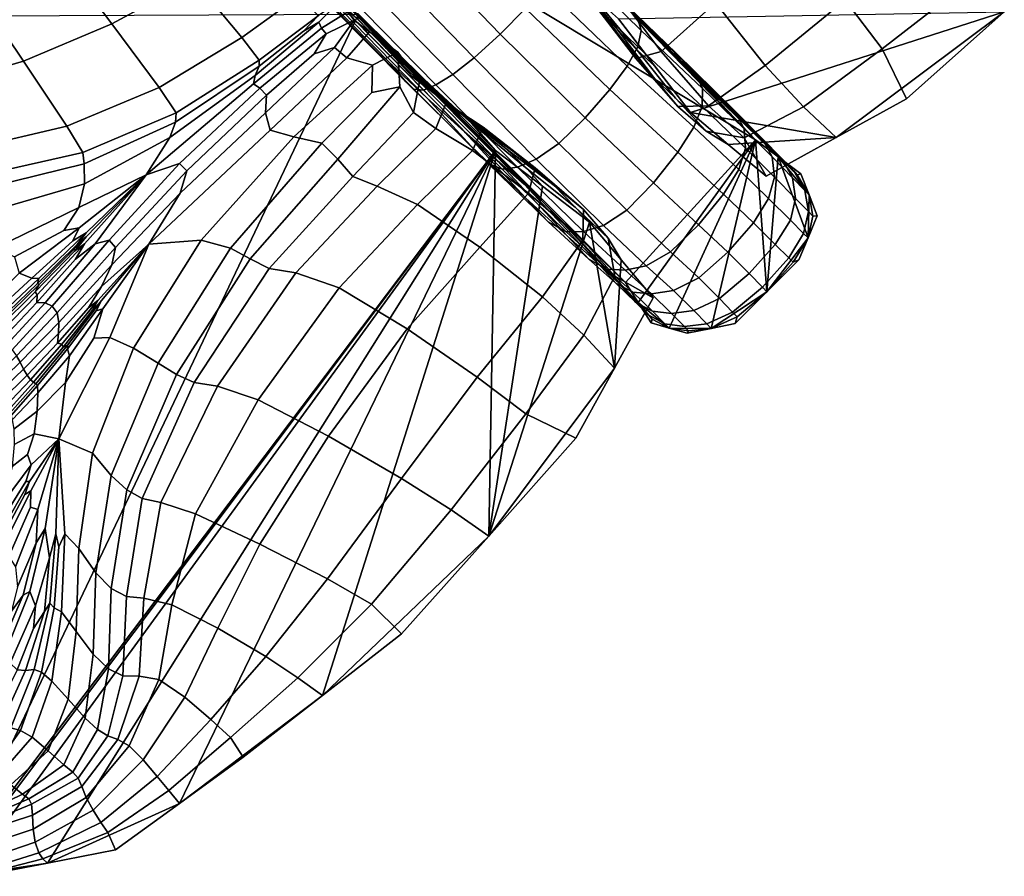
# Model space of a CAD drawing. Units: inches. Extents: x -108 to 192, y 15 to 316.
# Drawn here: x 2 to 38, y 157 to 188 of the extents above; entities that cross this region are included whole.
import ezdxf

# ---------------------------------------------------------------- set-up
doc = ezdxf.new("R2010")
doc.units = ezdxf.units.IN
doc.header["$MEASUREMENT"] = 0

msp = doc.modelspace()

# ---------------------------------------------------------------- linework, layer by layer
for points in [[(9.435, 203.65, -10.974), (29.086, 183.521, -10.974), (4.196, 198.505, -10.974)], [(19.261, 193.586, -10.974), (29.086, 183.521, -10.974), (9.435, 203.65, -10.974)], [(14.279, 188.425, -10.974), (4.196, 198.505, -10.974), (24.362, 178.344, -10.974)], [(29.086, 183.521, -10.974), (24.362, 178.344, -10.974), (4.196, 198.505, -10.974)], [(19.188, 193.752, 3.161), (24.045, 188.758, 3.273), (25.124, 187.669, 0.263), (19.161, 193.745, 0.258)], [(25.124, 187.669, 0.263), (25.949, 186.813, -2.745), (19.173, 193.689, -2.708), (19.161, 193.745, 0.258)], [(19.173, 193.689, -2.708), (25.949, 186.813, -2.745), (26.469, 186.27, -5.534), (19.21, 193.636, -5.504)], [(26.469, 186.27, -5.534), (26.744, 185.98, -7.89), (19.248, 193.598, -7.882), (19.21, 193.636, -5.504)], [(19.248, 193.598, -7.882), (26.744, 185.98, -7.89), (26.836, 185.883, -9.595), (19.261, 193.586, -9.595)], [(26.836, 185.883, -9.595), (29.086, 183.521, -10.974), (19.261, 193.586, -10.974), (19.261, 193.586, -9.595)], [(6.528, 191.903, 5.59), (3.63, 190.487, 5.641), (5.712, 187.729, 7.27), (8.678, 189.346, 7.295)], [(19.81, 187.362, 9.831), (20.732, 188.287, 9.888), (17.346, 191.835, 10.132), (16.39, 190.92, 10.114)], [(36.028, 191.331, -0.104), (32.345, 188.591, 0.016), (33.685, 186.826, -5.026), (37.172, 189.535, -5.091)], [(29.435, 186.218, 0.063), (32.345, 188.591, 0.016), (30.593, 191.13, 3.245), (27.633, 188.493, 3.298)], [(10.438, 187.233, 8.183), (12.552, 188.775, 7.985), (10.839, 190.646, 7.104), (8.678, 189.346, 7.295)], [(15.457, 190.018, 9.949), (18.865, 186.495, 9.622), (19.81, 187.362, 9.831), (16.39, 190.92, 10.114)], [(26.076, 190.756, 5.398), (24.117, 188.757, 5.282), (25.664, 186.726, 3.164), (27.633, 188.493, 3.298)], [(5.712, 187.729, 7.27), (3.63, 190.487, 5.641), (0.616, 189.189, 5.471), (2.505, 186.38, 7.084)], [(21.811, 190.405, 2.244), (22.456, 189.542, -1.141), (24.047, 187.55, -1.151), (23.086, 188.769, 2.217)], [(24.783, 187.996, 6.652), (22.214, 190.54, 8.718), (22.183, 190.188, 9.122), (24.937, 187.486, 6.964)], [(18.09, 185.89, 9.294), (18.865, 186.495, 9.622), (15.457, 190.018, 9.949), (14.749, 189.323, 9.66)], [(22.183, 190.188, 9.122), (21.932, 189.702, 9.49), (24.813, 186.9, 7.254), (24.937, 187.486, 6.964)], [(26.218, 186.656, 3.422), (24.045, 188.758, 3.273), (22.766, 190.004, 6.07), (24.332, 188.476, 6.36)], [(24.813, 186.9, 7.254), (21.932, 189.702, 9.49), (21.444, 189.068, 9.759), (24.43, 186.196, 7.478)], [(24.133, 187.307, 2.355), (23.212, 188.516, 4.004), (22.374, 189.724, 4.563), (23.086, 188.769, 2.217)], [(24.047, 187.55, -1.151), (22.456, 189.542, -1.141), (23.132, 188.798, -5.752), (24.787, 186.771, -5.754)], [(33.685, 186.826, -5.026), (34.569, 185.008, -10.974), (38.119, 188.169, -10.974), (37.172, 189.535, -5.091)], [(0.616, 189.189, 5.471), (-2.338, 188.076, 4.92), (-0.7, 185.446, 6.51), (2.505, 186.38, 7.084)], [(5.712, 187.729, 7.27), (7.431, 185.425, 8.107), (10.438, 187.233, 8.183), (8.678, 189.346, 7.295)], [(14.24, 188.822, 9.308), (17.478, 185.512, 8.913), (18.09, 185.89, 9.294), (14.749, 189.323, 9.66)], [(19.71, 182.764, 0.655), (18.518, 183.811, 3.748), (13.68, 188.772, 3.726), (13.706, 188.863, 0.704)], [(13.795, 188.854, -2.534), (20.686, 181.904, -2.608), (19.71, 182.764, 0.655), (13.706, 188.863, 0.704)], [(21.389, 181.243, -5.504), (20.686, 181.904, -2.608), (13.795, 188.854, -2.534), (14.006, 188.681, -5.454)], [(17.025, 185.326, 8.546), (17.478, 185.512, 8.913), (14.24, 188.822, 9.308), (13.908, 188.503, 8.956)], [(21.444, 189.068, 9.759), (20.732, 188.287, 9.888), (23.79, 185.346, 7.609), (24.43, 186.196, 7.478)], [(23.132, 188.798, -5.752), (24.114, 187.918, -10.974), (25.417, 186.212, -10.974), (24.787, 186.771, -5.754)], [(13.206, 188.02, 8.094), (12.552, 188.775, 7.985), (10.438, 187.233, 8.183), (11.065, 186.416, 8.308)], [(13.206, 188.02, 8.094), (12.666, 187.469, 7.992), (13.224, 187.798, 7.696), (13.976, 188.541, 7.333)], [(13.224, 187.798, 7.696), (13.323, 187.575, 7.489), (14.284, 188.172, 6.919), (13.976, 188.541, 7.333)], [(17.164, 185.035, 6.134), (15.858, 186.261, 7.283), (13.652, 188.505, 7.506), (13.662, 188.643, 5.996)], [(13.652, 188.505, 7.506), (15.858, 186.261, 7.283), (16.385, 185.628, 7.88), (13.655, 188.385, 8.247)], [(13.68, 188.772, 3.726), (18.518, 183.811, 3.748), (17.164, 185.035, 6.134), (13.662, 188.643, 5.996)], [(13.723, 188.359, 8.602), (16.679, 185.357, 8.199), (17.025, 185.326, 8.546), (13.908, 188.503, 8.956)], [(14.211, 188.489, -7.87), (21.815, 180.821, -7.882), (21.389, 181.243, -5.504), (14.006, 188.681, -5.454)], [(21.957, 180.68, -9.595), (21.815, 180.821, -7.882), (14.211, 188.489, -7.87), (14.279, 188.425, -9.595)], [(14.279, 188.425, -10.974), (24.362, 178.344, -10.974), (21.957, 180.68, -9.595), (14.279, 188.425, -9.595)], [(24.047, 187.55, -1.151), (25.385, 185.791, -1), (24.133, 187.307, 2.355), (23.086, 188.769, 2.217)], [(23.275, 188.369, 4.862), (23.212, 188.516, 4.004), (24.133, 187.307, 2.355), (24.745, 186.478, 2.76)], [(25.664, 186.726, 3.164), (24.117, 188.757, 5.282), (23.275, 188.369, 4.862), (24.745, 186.478, 2.76)], [(25.124, 187.669, 0.263), (24.045, 188.758, 3.273), (26.218, 186.656, 3.422), (27.662, 185.223, 0.319)], [(24.783, 187.996, 6.652), (26.87, 186.011, 3.59), (26.218, 186.656, 3.422), (24.332, 188.476, 6.36)], [(25.664, 186.726, 3.164), (27.381, 184.752, -0.083), (29.435, 186.218, 0.063), (27.633, 188.493, 3.298)], [(33.685, 186.826, -5.026), (32.345, 188.591, 0.016), (29.435, 186.218, 0.063), (30.829, 184.718, -4.999)], [(-12.492, 187.958, -10.974), (14.67, 188.081, -10.974), (-0.154, 156.928, -10.974)], [(14.67, 188.081, -10.974), (19.648, 183.137, -10.974), (-0.154, 156.928, -10.974)], [(14.284, 188.172, 6.919), (13.323, 187.575, 7.489), (13.491, 187.37, 7.699), (14.507, 187.86, 7.25)], [(16.385, 185.628, 7.88), (16.679, 185.357, 8.199), (13.723, 188.359, 8.602), (13.655, 188.385, 8.247)], [(15.065, 187.445, 6.883), (14.64, 187.904, 5.401), (14.284, 188.172, 6.919), (14.507, 187.86, 7.25)], [(16.267, 186.432, -1.121), (14.613, 188.106, -1.078), (14.615, 188.021, 2.509), (15.813, 186.736, 2.332)], [(14.653, 188.099, -5.754), (14.613, 188.106, -1.078), (16.267, 186.432, -1.121), (16.715, 186.042, -5.753)], [(17.159, 185.609, -10.974), (14.67, 188.081, -10.974), (14.653, 188.099, -5.754), (16.715, 186.042, -5.753)], [(17.159, 185.609, -10.974), (19.648, 183.137, -10.974), (14.67, 188.081, -10.974)], [(23.79, 185.346, 7.609), (20.732, 188.287, 9.888), (19.81, 187.362, 9.831), (22.896, 184.322, 7.618)], [(26.72, 184.506, -10.974), (24.114, 187.918, -10.974), (38.119, 188.169, -10.974)], [(32.019, 183.605, -10.974), (26.72, 184.506, -10.974), (38.119, 188.169, -10.974)], [(34.569, 185.008, -10.974), (32.019, 183.605, -10.974), (38.119, 188.169, -10.974)], [(4.077, 184.017, 7.919), (7.431, 185.425, 8.107), (5.712, 187.729, 7.27), (2.505, 186.38, 7.084)], [(10.852, 185.553, 7.484), (13.323, 187.575, 7.489), (13.224, 187.798, 7.696), (10.915, 185.861, 7.659)], [(13.224, 187.798, 7.696), (12.666, 187.469, 7.992), (11.058, 186.192, 8.017), (10.915, 185.861, 7.659)], [(11.058, 186.192, 8.017), (12.666, 187.469, 7.992), (13.206, 188.02, 8.094), (11.065, 186.416, 8.308)], [(13.491, 187.37, 7.699), (13.062, 186.642, 7.882), (13.792, 186.877, 7.736), (14.507, 187.86, 7.25)], [(13.792, 186.877, 7.736), (14.251, 186.501, 7.556), (15.065, 187.445, 6.883), (14.507, 187.86, 7.25)], [(14.615, 188.021, 2.509), (14.64, 187.904, 5.401), (15.654, 186.858, 4.951), (15.813, 186.736, 2.332)], [(15.654, 186.858, 4.951), (14.64, 187.904, 5.401), (15.065, 187.445, 6.883), (16.094, 186.703, 7.083)], [(25.417, 186.212, -10.974), (24.114, 187.918, -10.974), (26.72, 184.506, -10.974)], [(27.166, 185.389, 3.764), (26.87, 186.011, 3.59), (24.783, 187.996, 6.652), (24.937, 187.486, 6.964)], [(13.491, 187.37, 7.699), (13.323, 187.575, 7.489), (10.852, 185.553, 7.484), (11.086, 185.399, 7.744)], [(11.327, 185.136, 7.993), (13.062, 186.642, 7.882), (13.491, 187.37, 7.699), (11.086, 185.399, 7.744)], [(15.065, 187.445, 6.883), (14.251, 186.501, 7.556), (15.178, 186.235, 7.751), (16.094, 186.703, 7.083)], [(19.81, 187.362, 9.831), (18.865, 186.495, 9.622), (21.943, 183.39, 7.509), (22.896, 184.322, 7.618)], [(26.176, 185.029, -5.661), (25.385, 185.791, -1), (24.047, 187.55, -1.151), (24.787, 186.771, -5.754)], [(24.813, 186.9, 7.254), (27.146, 184.732, 3.932), (27.166, 185.389, 3.764), (24.937, 187.486, 6.964)], [(28.707, 184.158, -2.738), (25.949, 186.813, -2.745), (25.124, 187.669, 0.263), (27.662, 185.223, 0.319)], [(10.438, 187.233, 8.183), (7.431, 185.425, 8.107), (8.05, 184.504, 8.212), (11.065, 186.416, 8.308)], [(24.133, 187.307, 2.355), (25.385, 185.791, -1), (26.263, 184.734, -0.541), (24.745, 186.478, 2.76)], [(11.456, 183.868, 7.556), (14.251, 186.501, 7.556), (13.792, 186.877, 7.736), (11.286, 184.498, 7.784)], [(13.792, 186.877, 7.736), (13.062, 186.642, 7.882), (11.327, 185.136, 7.993), (11.286, 184.498, 7.784)], [(15.178, 186.235, 7.751), (15.156, 185.243, 8.1), (16.175, 185.447, 8.167), (16.094, 186.703, 7.083)], [(16.884, 185.628, 6.747), (16.631, 185.803, 4.756), (15.654, 186.858, 4.951), (16.094, 186.703, 7.083)], [(15.654, 186.858, 4.951), (16.631, 185.803, 4.756), (17.161, 185.44, 2.244), (15.813, 186.736, 2.332)], [(17.161, 185.44, 2.244), (18.024, 184.795, -1.141), (16.267, 186.432, -1.121), (15.813, 186.736, 2.332)], [(16.175, 185.447, 8.167), (16.664, 184.511, 7.906), (16.884, 185.628, 6.747), (16.094, 186.703, 7.083)], [(26.851, 183.981, 4.084), (27.146, 184.732, 3.932), (24.813, 186.9, 7.254), (24.43, 186.196, 7.478)], [(26.263, 184.734, -0.541), (27.381, 184.752, -0.083), (25.664, 186.726, 3.164), (24.745, 186.478, 2.76)], [(25.417, 186.212, -10.974), (26.72, 184.506, -10.974), (26.176, 185.029, -5.661), (24.787, 186.771, -5.754)], [(26.469, 186.27, -5.534), (25.949, 186.813, -2.745), (28.707, 184.158, -2.738), (29.398, 183.444, -5.54)], [(26.218, 186.656, 3.422), (26.87, 186.011, 3.59), (28.328, 184.581, 0.387), (27.662, 185.223, 0.319)], [(32.019, 183.605, -10.974), (34.569, 185.008, -10.974), (33.685, 186.826, -5.026), (30.829, 184.718, -4.999)], [(-0.7, 185.446, 6.51), (0.661, 183.215, 7.349), (4.077, 184.017, 7.919), (2.505, 186.38, 7.084)], [(8.05, 184.504, 8.212), (8.027, 184.165, 7.854), (11.058, 186.192, 8.017), (11.065, 186.416, 8.308)], [(15.178, 186.235, 7.751), (14.251, 186.501, 7.556), (11.456, 183.868, 7.556), (12.325, 183.627, 7.75)], [(16.267, 186.432, -1.121), (18.024, 184.795, -1.141), (18.768, 184.119, -5.752), (16.715, 186.042, -5.753)], [(21.943, 183.39, 7.509), (18.865, 186.495, 9.622), (18.09, 185.89, 9.294), (21.126, 182.819, 7.282)], [(11.058, 186.192, 8.017), (8.027, 184.165, 7.854), (7.821, 183.609, 7.302), (10.915, 185.861, 7.659)], [(13.332, 183.401, 8.095), (15.156, 185.243, 8.1), (15.178, 186.235, 7.751), (12.325, 183.627, 7.75)], [(16.385, 185.628, 7.88), (15.858, 186.261, 7.283), (17.164, 185.035, 6.134), (18.761, 183.291, 6.285)], [(18.768, 184.119, -5.752), (19.648, 183.137, -10.974), (17.159, 185.609, -10.974), (16.715, 186.042, -5.753)], [(23.79, 185.346, 7.609), (26.269, 183.076, 4.207), (26.851, 183.981, 4.084), (24.43, 186.196, 7.478)], [(29.783, 183.04, -7.891), (26.744, 185.98, -7.89), (26.469, 186.27, -5.534), (29.398, 183.444, -5.54)], [(26.836, 185.883, -9.595), (26.744, 185.98, -7.89), (29.783, 183.04, -7.891), (29.911, 182.906, -9.595)], [(28.328, 184.581, 0.387), (26.87, 186.011, 3.59), (27.166, 185.389, 3.764), (28.677, 183.92, 0.429)], [(29.435, 186.218, 0.063), (27.381, 184.752, -0.083), (28.677, 183.592, -5.089), (30.829, 184.718, -4.999)], [(7.821, 183.609, 7.302), (6.961, 182.244, 6.888), (10.852, 185.553, 7.484), (10.915, 185.861, 7.659)], [(19.366, 182.676, 6.473), (16.679, 185.357, 8.199), (16.385, 185.628, 7.88), (18.761, 183.291, 6.285)], [(17.842, 184.877, 4.563), (16.631, 185.803, 4.756), (16.884, 185.628, 6.747), (17.857, 184.868, 6.099)], [(17.161, 185.44, 2.244), (16.631, 185.803, 4.756), (17.842, 184.877, 4.563), (18.797, 184.166, 2.217)], [(16.884, 185.628, 6.747), (16.664, 184.511, 7.906), (17.479, 183.925, 6.904), (17.857, 184.868, 6.099)], [(18.09, 185.89, 9.294), (17.478, 185.512, 8.913), (20.443, 182.531, 7), (21.126, 182.819, 7.282)], [(26.263, 184.734, -0.541), (25.385, 185.791, -1), (26.176, 185.029, -5.661), (27.299, 183.833, -5.374)], [(29.911, 182.906, -10.974), (29.086, 183.521, -10.974), (26.836, 185.883, -9.595), (29.911, 182.906, -9.595)], [(8.05, 184.504, 8.212), (7.431, 185.425, 8.107), (4.077, 184.017, 7.919), (4.654, 183.056, 8.046)], [(10.852, 185.553, 7.484), (6.961, 182.244, 6.888), (8.169, 182.663, 7.774), (11.086, 185.399, 7.744)], [(8.169, 182.663, 7.774), (8.435, 182.388, 8.065), (11.327, 185.136, 7.993), (11.086, 185.399, 7.744)], [(16.175, 185.447, 8.167), (15.156, 185.243, 8.1), (13.332, 183.401, 8.095), (13.914, 182.813, 8.323)], [(14.457, 182.184, 8.09), (16.664, 184.511, 7.906), (16.175, 185.447, 8.167), (13.914, 182.813, 8.323)], [(17.025, 185.326, 8.546), (16.679, 185.357, 8.199), (19.366, 182.676, 6.473), (19.891, 182.453, 6.721)], [(20.443, 182.531, 7), (17.478, 185.512, 8.913), (17.025, 185.326, 8.546), (19.891, 182.453, 6.721)], [(20.017, 183.204, -1.151), (18.024, 184.795, -1.141), (17.161, 185.44, 2.244), (18.797, 184.166, 2.217)], [(25.386, 181.959, 4.291), (26.269, 183.076, 4.207), (23.79, 185.346, 7.609), (22.896, 184.322, 7.618)], [(27.166, 185.389, 3.764), (27.146, 184.732, 3.932), (28.722, 183.216, 0.467), (28.677, 183.92, 0.429)], [(28.328, 184.581, 0.387), (29.327, 183.57, -2.734), (28.707, 184.158, -2.738), (27.662, 185.223, 0.319)], [(11.327, 185.136, 7.993), (8.435, 182.388, 8.065), (8.192, 181.581, 7.795), (11.286, 184.498, 7.784)], [(17.164, 185.035, 6.134), (18.518, 183.811, 3.748), (20.735, 181.411, 3.768), (18.761, 183.291, 6.285)], [(17.479, 183.925, 6.904), (18.809, 183.134, 5.282), (19.197, 183.976, 4.862), (17.857, 184.868, 6.099)], [(19.197, 183.976, 4.862), (19.05, 184.039, 4.004), (17.842, 184.877, 4.563), (17.857, 184.868, 6.099)], [(17.842, 184.877, 4.563), (19.05, 184.039, 4.004), (20.259, 183.119, 2.355), (18.797, 184.166, 2.217)], [(26.176, 185.029, -5.661), (26.72, 184.506, -10.974), (28.094, 183.354, -10.974), (27.299, 183.833, -5.374)], [(4.708, 182.643, 7.596), (8.027, 184.165, 7.854), (8.05, 184.504, 8.212), (4.654, 183.056, 8.046)], [(8.192, 181.581, 7.795), (7.061, 179.731, 6.967), (11.456, 183.868, 7.556), (11.286, 184.498, 7.784)], [(17.479, 183.925, 6.904), (16.664, 184.511, 7.906), (14.457, 182.184, 8.09), (15.347, 181.834, 7.055)], [(18.768, 184.119, -5.752), (18.024, 184.795, -1.141), (20.017, 183.204, -1.151), (20.795, 182.464, -5.754)], [(28.677, 183.592, -5.089), (27.381, 184.752, -0.083), (26.263, 184.734, -0.541), (27.299, 183.833, -5.374)], [(28.094, 183.354, -10.974), (26.72, 184.506, -10.974), (32.019, 183.605, -10.974)], [(28.722, 183.216, 0.467), (27.146, 184.732, 3.932), (26.851, 183.981, 4.084), (28.479, 182.447, 0.524)], [(29.691, 182.899, -2.778), (29.327, 183.57, -2.734), (28.328, 184.581, 0.387), (28.677, 183.92, 0.429)], [(28.677, 183.592, -5.089), (29.469, 182.202, -10.974), (32.019, 183.605, -10.974), (30.829, 184.718, -4.999)], [(7.821, 183.609, 7.302), (8.027, 184.165, 7.854), (4.708, 182.643, 7.596), (4.714, 181.921, 6.703)], [(20.259, 183.119, 2.355), (21.776, 181.866, -1), (20.017, 183.204, -1.151), (18.797, 184.166, 2.217)], [(21.943, 183.39, 7.509), (24.414, 180.959, 4.306), (25.386, 181.959, 4.291), (22.896, 184.322, 7.618)], [(28.707, 184.158, -2.738), (29.327, 183.57, -2.734), (30.037, 182.841, -5.551), (29.398, 183.444, -5.54)], [(4.077, 184.017, 7.919), (0.661, 183.215, 7.349), (1.16, 182.275, 7.52), (4.654, 183.056, 8.046)], [(11.456, 183.868, 7.556), (7.061, 179.731, 6.967), (8.958, 179.87, 7.274), (12.325, 183.627, 7.75)], [(16.81, 181.175, 5.398), (18.809, 183.134, 5.282), (17.479, 183.925, 6.904), (15.347, 181.834, 7.055)], [(20.735, 181.411, 3.768), (18.518, 183.811, 3.748), (19.71, 182.764, 0.655), (22.26, 180.022, 0.633)], [(21.354, 181.834, -10.974), (19.648, 183.137, -10.974), (18.768, 184.119, -5.752), (20.795, 182.464, -5.754)], [(19.197, 183.976, 4.862), (18.809, 183.134, 5.282), (20.84, 181.587, 3.164), (21.088, 182.506, 2.76)], [(20.259, 183.119, 2.355), (19.05, 184.039, 4.004), (19.197, 183.976, 4.862), (21.088, 182.506, 2.76)], [(26.851, 183.981, 4.084), (26.269, 183.076, 4.207), (27.919, 181.542, 0.591), (28.479, 182.447, 0.524)], [(28.094, 183.354, -10.974), (29.469, 182.202, -10.974), (28.677, 183.592, -5.089), (27.299, 183.833, -5.374)], [(28.722, 183.216, 0.467), (29.776, 182.165, -2.829), (29.691, 182.899, -2.778), (28.677, 183.92, 0.429)], [(4.517, 181.058, 5.856), (6.961, 182.244, 6.888), (7.821, 183.609, 7.302), (4.714, 181.921, 6.703)], [(8.958, 179.87, 7.274), (10.02, 179.584, 7.722), (13.332, 183.401, 8.095), (12.325, 183.627, 7.75)], [(24.826, 177.607, -10.974), (24.362, 178.344, -10.974), (29.086, 183.521, -10.974)], [(25.946, 176.683, -10.974), (24.826, 177.607, -10.974), (29.086, 183.521, -10.974)], [(27.471, 176.672, -10.974), (25.946, 176.683, -10.974), (29.086, 183.521, -10.974)], [(29.5, 178.004, -10.974), (27.471, 176.672, -10.974), (29.086, 183.521, -10.974)], [(29.469, 182.202, -10.974), (28.094, 183.354, -10.974), (32.019, 183.605, -10.974)], [(29.911, 182.906, -10.974), (29.5, 178.004, -10.974), (29.086, 183.521, -10.974)], [(30.037, 182.841, -5.551), (29.327, 183.57, -2.734), (29.691, 182.899, -2.778), (30.429, 182.145, -5.595)], [(30.037, 182.841, -5.551), (30.461, 182.4, -7.894), (29.783, 183.04, -7.891), (29.398, 183.444, -5.54)], [(-0.154, 156.928, -10.974), (19.648, 183.137, -10.974), (-0.052, 156.896, -10.974)], [(-0.052, 156.896, -10.974), (19.648, 183.137, -10.974), (0.474, 156.819, -10.974)], [(0.474, 156.819, -10.974), (19.648, 183.137, -10.974), (3.373, 157.256, -10.974)], [(1.16, 182.275, 7.52), (1.302, 181.81, 7.034), (4.708, 182.643, 7.596), (4.654, 183.056, 8.046)], [(3.373, 157.256, -10.974), (19.648, 183.137, -10.974), (8.164, 159.419, -10.974)], [(8.164, 159.419, -10.974), (19.648, 183.137, -10.974), (13.358, 163.341, -10.974)], [(13.332, 183.401, 8.095), (10.02, 179.584, 7.722), (10.735, 179.196, 7.955), (13.914, 182.813, 8.323)], [(19.648, 183.137, -10.974), (19.397, 169.132, -10.974), (13.358, 163.341, -10.974)], [(20.84, 181.587, 3.164), (18.809, 183.134, 5.282), (16.81, 181.175, 5.398), (19.073, 179.618, 3.298)], [(20.735, 181.411, 3.768), (21.558, 180.544, 3.82), (19.366, 182.676, 6.473), (18.761, 183.291, 6.285)], [(21.354, 181.834, -10.974), (19.397, 169.132, -10.974), (19.648, 183.137, -10.974)], [(20.017, 183.204, -1.151), (21.776, 181.866, -1), (22.537, 181.075, -5.661), (20.795, 182.464, -5.754)], [(22.833, 180.988, -0.541), (21.776, 181.866, -1), (20.259, 183.119, 2.355), (21.088, 182.506, 2.76)], [(23.566, 180.406, 4.223), (24.414, 180.959, 4.306), (21.943, 183.39, 7.509), (21.126, 182.819, 7.282)], [(27.919, 181.542, 0.591), (26.269, 183.076, 4.207), (25.386, 181.959, 4.291), (27.015, 180.433, 0.662)], [(29.562, 181.39, -2.845), (29.776, 182.165, -2.829), (28.722, 183.216, 0.467), (28.479, 182.447, 0.524)], [(10.735, 179.196, 7.955), (11.42, 178.849, 7.735), (14.457, 182.184, 8.09), (13.914, 182.813, 8.323)], [(19.71, 182.764, 0.655), (20.686, 181.904, -2.608), (23.393, 179.006, -2.625), (22.26, 180.022, 0.633)], [(20.443, 182.531, 7), (22.834, 180.185, 4.086), (23.566, 180.406, 4.223), (21.126, 182.819, 7.282)], [(30.992, 179.96, -10.974), (29.5, 178.004, -10.974), (29.911, 182.906, -10.974)], [(29.691, 182.899, -2.778), (29.776, 182.165, -2.829), (30.543, 181.389, -5.643), (30.429, 182.145, -5.595)], [(29.783, 183.04, -7.891), (30.461, 182.4, -7.894), (30.603, 182.253, -9.595), (29.911, 182.906, -9.595)], [(30.603, 182.253, -9.595), (30.736, 182.29, -10.974), (29.911, 182.906, -10.974), (29.911, 182.906, -9.595)], [(30.736, 182.29, -10.974), (31.029, 181.525, -10.974), (29.911, 182.906, -10.974)], [(31.029, 181.525, -10.974), (30.992, 179.96, -10.974), (29.911, 182.906, -10.974)], [(30.879, 181.68, -7.905), (30.461, 182.4, -7.894), (30.037, 182.841, -5.551), (30.429, 182.145, -5.595)], [(4.708, 182.643, 7.596), (1.302, 181.81, 7.034), (1.593, 181.008, 5.901), (4.714, 181.921, 6.703)], [(8.169, 182.663, 7.774), (6.961, 182.244, 6.888), (5.102, 179.743, 7.876), (5.617, 179.876, 8.176)], [(5.848, 179.614, 8.37), (8.435, 182.388, 8.065), (8.169, 182.663, 7.774), (5.617, 179.876, 8.176)], [(8.192, 181.581, 7.795), (8.435, 182.388, 8.065), (5.848, 179.614, 8.37), (5.709, 178.985, 8.17)], [(19.366, 182.676, 6.473), (21.558, 180.544, 3.82), (22.211, 180.184, 3.939), (19.891, 182.453, 6.721)], [(22.211, 180.184, 3.939), (22.834, 180.185, 4.086), (20.443, 182.531, 7), (19.891, 182.453, 6.721)], [(22.537, 181.075, -5.661), (23.06, 180.532, -10.974), (21.354, 181.834, -10.974), (20.795, 182.464, -5.754)], [(20.84, 181.587, 3.164), (22.815, 179.87, -0.083), (22.833, 180.988, -0.541), (21.088, 182.506, 2.76)], [(27.919, 181.542, 0.591), (29.008, 180.504, -2.836), (29.562, 181.39, -2.845), (28.479, 182.447, 0.524)], [(30.603, 182.253, -9.595), (30.461, 182.4, -7.894), (30.879, 181.68, -7.905), (31.029, 181.525, -9.595)], [(4.527, 180.322, 5.968), (6.961, 182.244, 6.888), (4.517, 181.058, 5.856), (3.965, 180.222, 5.545)], [(4.782, 180.139, 6.179), (6.961, 182.244, 6.888), (4.527, 180.322, 5.968), (4.295, 179.855, 5.986)], [(4.717, 179.738, 7.32), (6.961, 182.244, 6.888), (4.779, 179.994, 6.563), (4.359, 179.48, 6.932)], [(5.102, 179.743, 7.876), (6.961, 182.244, 6.888), (4.717, 179.738, 7.32), (4.391, 179.188, 7.76)], [(4.779, 179.994, 6.563), (6.961, 182.244, 6.888), (4.782, 180.139, 6.179), (4.448, 179.714, 6.235)], [(14.457, 182.184, 8.09), (11.42, 178.849, 7.735), (12.393, 178.686, 6.824), (15.347, 181.834, 7.055)], [(30.543, 181.389, -5.643), (29.776, 182.165, -2.829), (29.562, 181.39, -2.845), (30.35, 180.607, -5.667)], [(30.543, 181.389, -5.643), (31.011, 180.911, -7.917), (30.879, 181.68, -7.905), (30.429, 182.145, -5.595)], [(31.029, 181.525, -10.974), (30.736, 182.29, -10.974), (30.603, 182.253, -9.595), (31.029, 181.525, -9.595)], [(1.593, 181.008, 5.901), (1.502, 179.603, 4.374), (4.517, 181.058, 5.856), (4.714, 181.921, 6.703)], [(12.393, 178.686, 6.824), (13.963, 178.143, 5.301), (16.81, 181.175, 5.398), (15.347, 181.834, 7.055)], [(23.06, 180.532, -10.974), (19.397, 169.132, -10.974), (21.354, 181.834, -10.974)], [(23.393, 179.006, -2.625), (20.686, 181.904, -2.608), (21.389, 181.243, -5.504), (24.192, 178.243, -5.513)], [(22.537, 181.075, -5.661), (21.776, 181.866, -1), (22.833, 180.988, -0.541), (23.733, 179.952, -5.374)], [(25.386, 181.959, 4.291), (24.414, 180.959, 4.306), (26.003, 179.456, 0.71), (27.015, 180.433, 0.662)], [(30.879, 181.68, -7.905), (31.011, 180.911, -7.917), (31.167, 180.751, -9.595), (31.029, 181.525, -9.595)], [(5.335, 178.187, 7.86), (7.061, 179.731, 6.967), (8.192, 181.581, 7.795), (5.709, 178.985, 8.17)], [(21.348, 177.816, 0.063), (22.815, 179.87, -0.083), (20.84, 181.587, 3.164), (19.073, 179.618, 3.298)], [(23.027, 179.19, 0.636), (21.558, 180.544, 3.82), (20.735, 181.411, 3.768), (22.26, 180.022, 0.633)], [(28.075, 179.436, -2.81), (29.008, 180.504, -2.836), (27.919, 181.542, 0.591), (27.015, 180.433, 0.662)], [(29.562, 181.39, -2.845), (29.008, 180.504, -2.836), (29.804, 179.723, -5.673), (30.35, 180.607, -5.667)], [(30.831, 180.122, -7.923), (31.011, 180.911, -7.917), (30.543, 181.389, -5.643), (30.35, 180.607, -5.667)], [(31.324, 180.76, -10.974), (30.992, 179.96, -10.974), (31.029, 181.525, -10.974)], [(31.167, 180.751, -9.595), (31.324, 180.76, -10.974), (31.029, 181.525, -10.974), (31.029, 181.525, -9.595)], [(4.517, 181.058, 5.856), (1.502, 179.603, 4.374), (2.179, 179.266, 5.151), (3.965, 180.222, 5.545)], [(16.81, 181.175, 5.398), (13.963, 178.143, 5.301), (16.436, 176.657, 3.245), (19.073, 179.618, 3.298)], [(21.389, 181.243, -5.504), (21.815, 180.821, -7.882), (24.667, 177.766, -7.884), (24.192, 178.243, -5.513)], [(24.212, 179.157, -10.974), (23.06, 180.532, -10.974), (22.537, 181.075, -5.661), (23.733, 179.952, -5.374)], [(22.833, 180.988, -0.541), (22.815, 179.87, -0.083), (23.974, 178.574, -5.089), (23.733, 179.952, -5.374)], [(26.003, 179.456, 0.71), (24.414, 180.959, 4.306), (23.566, 180.406, 4.223), (25.117, 178.948, 0.714)], [(24.667, 177.766, -7.884), (21.815, 180.821, -7.882), (21.957, 180.68, -9.595), (24.826, 177.607, -9.595)], [(21.957, 180.68, -9.595), (24.362, 178.344, -10.974), (24.826, 177.607, -10.974), (24.826, 177.607, -9.595)], [(29.804, 179.723, -5.673), (30.291, 179.234, -7.924), (30.831, 180.122, -7.923), (30.35, 180.607, -5.667)], [(31.167, 180.751, -9.595), (31.011, 180.911, -7.917), (30.831, 180.122, -7.923), (30.992, 179.96, -9.595)], [(30.992, 179.96, -10.974), (31.324, 180.76, -10.974), (31.167, 180.751, -9.595), (30.992, 179.96, -9.595)], [(2.179, 179.266, 5.151), (2.344, 178.68, 5.563), (4.527, 180.322, 5.968), (3.965, 180.222, 5.545)], [(4.527, 180.322, 5.968), (2.344, 178.68, 5.563), (2.809, 178.501, 5.715), (4.295, 179.855, 5.986)], [(23.961, 175.232, -10.974), (19.397, 169.132, -10.974), (23.06, 180.532, -10.974)], [(22.211, 180.184, 3.939), (21.558, 180.544, 3.82), (23.027, 179.19, 0.636), (23.688, 178.818, 0.66)], [(23.566, 180.406, 4.223), (22.834, 180.185, 4.086), (24.349, 178.78, 0.691), (25.117, 178.948, 0.714)], [(24.212, 179.157, -10.974), (23.961, 175.232, -10.974), (23.06, 180.532, -10.974)], [(26.003, 179.456, 0.71), (27.021, 178.511, -2.775), (28.075, 179.436, -2.81), (27.015, 180.433, 0.662)], [(29.804, 179.723, -5.673), (29.008, 180.504, -2.836), (28.075, 179.436, -2.81), (28.857, 178.664, -5.666)], [(2.809, 178.501, 5.715), (3.065, 178.48, 5.858), (4.782, 180.139, 6.179), (4.295, 179.855, 5.986)], [(4.779, 179.994, 6.563), (3.069, 178.271, 6.431), (2.922, 177.996, 6.995), (4.359, 179.48, 6.932)], [(4.782, 180.139, 6.179), (3.065, 178.48, 5.858), (3.013, 178.296, 6.048), (4.448, 179.714, 6.235)], [(3.013, 178.296, 6.048), (3.069, 178.271, 6.431), (4.779, 179.994, 6.563), (4.448, 179.714, 6.235)], [(5.102, 179.743, 7.876), (3.289, 177.598, 8.444), (3.55, 177.476, 8.648), (5.617, 179.876, 8.176)], [(3.55, 177.476, 8.648), (3.732, 177.238, 8.715), (5.848, 179.614, 8.37), (5.617, 179.876, 8.176)], [(8.958, 179.87, 7.274), (7.061, 179.731, 6.967), (5.638, 176.346, 5.881), (6.503, 175.954, 6.521)], [(7.397, 175.413, 7.18), (10.02, 179.584, 7.722), (8.958, 179.87, 7.274), (6.503, 175.954, 6.521)], [(23.974, 178.574, -5.089), (22.815, 179.87, -0.083), (21.348, 177.816, 0.063), (22.848, 176.422, -4.999)], [(24.349, 178.78, 0.691), (22.834, 180.185, 4.086), (22.211, 180.184, 3.939), (23.688, 178.818, 0.66)], [(23.393, 179.006, -2.625), (24.009, 178.314, -2.627), (23.027, 179.19, 0.636), (22.26, 180.022, 0.633)], [(23.974, 178.574, -5.089), (25.364, 177.782, -10.974), (24.212, 179.157, -10.974), (23.733, 179.952, -5.374)], [(30.66, 179.16, -10.974), (29.5, 178.004, -10.974), (30.992, 179.96, -10.974)], [(30.831, 180.122, -7.923), (30.291, 179.234, -7.924), (30.453, 179.071, -9.595), (30.992, 179.96, -9.595)], [(30.453, 179.071, -9.595), (30.66, 179.16, -10.974), (30.992, 179.96, -10.974), (30.992, 179.96, -9.595)], [(2.922, 177.996, 6.995), (3.002, 177.896, 7.601), (4.717, 179.738, 7.32), (4.359, 179.48, 6.932)], [(2.993, 177.607, 8.126), (3.289, 177.598, 8.444), (5.102, 179.743, 7.876), (4.391, 179.188, 7.76)], [(4.717, 179.738, 7.32), (3.002, 177.896, 7.601), (2.993, 177.607, 8.126), (4.391, 179.188, 7.76)], [(5.848, 179.614, 8.37), (3.732, 177.238, 8.715), (3.79, 176.881, 8.622), (5.709, 178.985, 8.17)], [(5.206, 177.686, 7.308), (7.061, 179.731, 6.967), (5.335, 178.187, 7.86), (4.86, 177.416, 7.725)], [(5.342, 177.68, 6.611), (7.061, 179.731, 6.967), (5.206, 177.686, 7.308), (5.01, 177.33, 6.95)], [(5.638, 176.346, 5.881), (7.061, 179.731, 6.967), (5.387, 177.385, 6.115), (5.063, 176.314, 5.653)], [(5.387, 177.385, 6.115), (7.061, 179.731, 6.967), (5.342, 177.68, 6.611), (5.14, 177.304, 6.275)], [(10.735, 179.196, 7.955), (10.02, 179.584, 7.722), (7.397, 175.413, 7.18), (8.06, 174.996, 7.469)], [(16.436, 176.657, 3.245), (18.975, 174.906, 0.016), (21.348, 177.816, 0.063), (19.073, 179.618, 3.298)], [(29.34, 178.169, -7.923), (30.291, 179.234, -7.924), (29.804, 179.723, -5.673), (28.857, 178.664, -5.666)], [(8.706, 174.712, 7.274), (11.42, 178.849, 7.735), (10.735, 179.196, 7.955), (8.06, 174.996, 7.469)], [(23.027, 179.19, 0.636), (24.009, 178.314, -2.627), (24.631, 177.981, -2.654), (23.688, 178.818, 0.66)], [(25.364, 177.782, -10.974), (23.961, 175.232, -10.974), (24.212, 179.157, -10.974)], [(26.103, 178.052, -2.736), (27.021, 178.511, -2.775), (26.003, 179.456, 0.71), (25.117, 178.948, 0.714)], [(28.075, 179.436, -2.81), (27.021, 178.511, -2.775), (27.781, 177.754, -5.648), (28.857, 178.664, -5.666)], [(30.453, 179.071, -9.595), (30.291, 179.234, -7.924), (29.34, 178.169, -7.923), (29.5, 178.004, -9.595)], [(29.5, 178.004, -10.974), (30.66, 179.16, -10.974), (30.453, 179.071, -9.595), (29.5, 178.004, -9.595)], [(3.79, 176.881, 8.622), (3.774, 176.487, 8.397), (5.335, 178.187, 7.86), (5.709, 178.985, 8.17)], [(12.393, 178.686, 6.824), (11.42, 178.849, 7.735), (8.706, 174.712, 7.274), (9.548, 174.57, 6.481)], [(24.737, 177.616, -5.514), (24.009, 178.314, -2.627), (23.393, 179.006, -2.625), (24.192, 178.243, -5.513)], [(24.631, 177.981, -2.654), (25.31, 177.921, -2.695), (24.349, 178.78, 0.691), (23.688, 178.818, 0.66)], [(24.349, 178.78, 0.691), (25.31, 177.921, -2.695), (26.103, 178.052, -2.736), (25.117, 178.948, 0.714)], [(2.809, 178.501, 5.715), (2.344, 178.68, 5.563), (1.022, 177.393, 5.769), (1.397, 177.212, 5.796)], [(1.554, 177.062, 5.907), (3.065, 178.48, 5.858), (2.809, 178.501, 5.715), (1.397, 177.212, 5.796)], [(3.013, 178.296, 6.048), (3.065, 178.48, 5.858), (1.554, 177.062, 5.907), (1.606, 176.96, 6.129)], [(11.026, 174.082, 5.087), (13.963, 178.143, 5.301), (12.393, 178.686, 6.824), (9.548, 174.57, 6.481)], [(23.961, 175.232, -10.974), (25.364, 177.782, -10.974), (23.974, 178.574, -5.089), (22.848, 176.422, -4.999)], [(27.781, 177.754, -5.648), (27.021, 178.511, -2.775), (26.103, 178.052, -2.736), (26.847, 177.321, -5.618)], [(27.781, 177.754, -5.648), (28.255, 177.258, -7.918), (29.34, 178.169, -7.923), (28.857, 178.664, -5.666)], [(2.922, 177.996, 6.995), (3.069, 178.271, 6.431), (1.603, 176.854, 6.518), (1.597, 176.694, 7.129)], [(1.603, 176.854, 6.518), (3.069, 178.271, 6.431), (3.013, 178.296, 6.048), (1.606, 176.96, 6.129)], [(5.335, 178.187, 7.86), (3.774, 176.487, 8.397), (3.733, 176.136, 8.068), (4.86, 177.416, 7.725)], [(16.436, 176.657, 3.245), (13.963, 178.143, 5.301), (11.026, 174.082, 5.087), (13.577, 172.762, 3.09)], [(24.631, 177.981, -2.654), (24.009, 178.314, -2.627), (24.737, 177.616, -5.514), (25.345, 177.294, -5.542)], [(24.667, 177.766, -7.884), (25.188, 177.159, -7.885), (24.737, 177.616, -5.514), (24.192, 178.243, -5.513)], [(26.103, 178.052, -2.736), (25.31, 177.921, -2.695), (26.04, 177.216, -5.58), (26.847, 177.321, -5.618)], [(29.34, 178.169, -7.923), (28.255, 177.258, -7.918), (28.413, 177.093, -9.595), (29.5, 178.004, -9.595)], [(1.631, 176.502, 7.794), (3.002, 177.896, 7.601), (2.922, 177.996, 6.995), (1.597, 176.694, 7.129)], [(2.993, 177.607, 8.126), (3.002, 177.896, 7.601), (1.631, 176.502, 7.794), (1.751, 176.304, 8.344)], [(21.348, 177.816, 0.063), (18.975, 174.906, 0.016), (20.74, 173.566, -5.026), (22.848, 176.422, -4.999)], [(26.04, 177.216, -5.58), (25.31, 177.921, -2.695), (24.631, 177.981, -2.654), (25.345, 177.294, -5.542)], [(25.338, 177.007, -9.595), (25.188, 177.159, -7.885), (24.667, 177.766, -7.884), (24.826, 177.607, -9.595)], [(27.315, 176.834, -7.911), (28.255, 177.258, -7.918), (27.781, 177.754, -5.648), (26.847, 177.321, -5.618)], [(28.341, 176.847, -10.974), (27.471, 176.672, -10.974), (29.5, 178.004, -10.974)], [(28.413, 177.093, -9.595), (28.341, 176.847, -10.974), (29.5, 178.004, -10.974), (29.5, 178.004, -9.595)], [(1.917, 176.101, 8.725), (3.289, 177.598, 8.444), (2.993, 177.607, 8.126), (1.751, 176.304, 8.344)], [(3.55, 177.476, 8.648), (3.289, 177.598, 8.444), (1.917, 176.101, 8.725), (2.09, 175.897, 8.887)], [(2.253, 175.68, 8.908), (3.732, 177.238, 8.715), (3.55, 177.476, 8.648), (2.09, 175.897, 8.887)], [(3.733, 176.136, 8.068), (3.901, 176.102, 7.56), (5.206, 177.686, 7.308), (4.86, 177.416, 7.725)], [(5.206, 177.686, 7.308), (3.901, 176.102, 7.56), (3.939, 175.985, 7), (5.01, 177.33, 6.95)], [(3.939, 175.985, 7), (4.102, 176.066, 6.475), (5.342, 177.68, 6.611), (5.01, 177.33, 6.95)], [(5.387, 177.385, 6.115), (4.174, 175.676, 5.758), (4.028, 174.707, 5.296), (5.063, 176.314, 5.653)], [(5.342, 177.68, 6.611), (4.102, 176.066, 6.475), (4.106, 175.929, 6.079), (5.14, 177.304, 6.275)], [(4.106, 175.929, 6.079), (4.174, 175.676, 5.758), (5.387, 177.385, 6.115), (5.14, 177.304, 6.275)], [(24.737, 177.616, -5.514), (25.188, 177.159, -7.885), (25.795, 176.835, -7.892), (25.345, 177.294, -5.542)], [(24.826, 177.607, -10.974), (25.29, 176.869, -10.974), (25.338, 177.007, -9.595), (24.826, 177.607, -9.595)], [(25.29, 176.869, -10.974), (24.826, 177.607, -10.974), (25.946, 176.683, -10.974)], [(3.79, 176.881, 8.622), (3.732, 177.238, 8.715), (2.253, 175.68, 8.908), (2.388, 175.439, 8.866)], [(25.795, 176.835, -7.892), (25.188, 177.159, -7.885), (25.338, 177.007, -9.595), (25.946, 176.683, -9.595)], [(25.338, 177.007, -9.595), (25.29, 176.869, -10.974), (25.946, 176.683, -10.974), (25.946, 176.683, -9.595)], [(25.795, 176.835, -7.892), (26.501, 176.744, -7.901), (26.04, 177.216, -5.58), (25.345, 177.294, -5.542)], [(26.04, 177.216, -5.58), (26.501, 176.744, -7.901), (27.315, 176.834, -7.911), (26.847, 177.321, -5.618)], [(28.413, 177.093, -9.595), (28.255, 177.258, -7.918), (27.315, 176.834, -7.911), (27.471, 176.672, -9.595)], [(27.471, 176.672, -10.974), (28.341, 176.847, -10.974), (28.413, 177.093, -9.595), (27.471, 176.672, -9.595)], [(2.51, 175.196, 8.688), (3.774, 176.487, 8.397), (3.79, 176.881, 8.622), (2.388, 175.439, 8.866)], [(16.235, 171.223, -0.104), (18.975, 174.906, 0.016), (16.436, 176.657, 3.245), (13.577, 172.762, 3.09)], [(26.655, 176.587, -9.595), (26.501, 176.744, -7.901), (25.795, 176.835, -7.892), (25.946, 176.683, -9.595)], [(25.946, 176.683, -10.974), (26.601, 176.496, -10.974), (26.655, 176.587, -9.595), (25.946, 176.683, -9.595)], [(26.601, 176.496, -10.974), (25.946, 176.683, -10.974), (27.471, 176.672, -10.974)], [(27.315, 176.834, -7.911), (26.501, 176.744, -7.901), (26.655, 176.587, -9.595), (27.471, 176.672, -9.595)], [(26.655, 176.587, -9.595), (26.601, 176.496, -10.974), (27.471, 176.672, -10.974), (27.471, 176.672, -9.595)], [(3.733, 176.136, 8.068), (3.774, 176.487, 8.397), (2.51, 175.196, 8.688), (2.635, 174.975, 8.299)], [(4.028, 174.707, 5.296), (3.783, 172.656, 4.497), (5.638, 176.346, 5.881), (5.063, 176.314, 5.653)], [(5.638, 176.346, 5.881), (3.783, 172.656, 4.497), (5.005, 172.138, 5.641), (6.503, 175.954, 6.521)], [(20.74, 173.566, -5.026), (22.558, 172.682, -10.974), (23.961, 175.232, -10.974), (22.848, 176.422, -4.999)], [(2.755, 174.806, 7.76), (3.901, 176.102, 7.56), (3.733, 176.136, 8.068), (2.635, 174.975, 8.299)], [(3.939, 175.985, 7), (3.901, 176.102, 7.56), (2.755, 174.806, 7.76), (2.862, 174.718, 7.129)], [(2.949, 174.664, 6.545), (4.102, 176.066, 6.475), (3.939, 175.985, 7), (2.862, 174.718, 7.129)], [(4.106, 175.929, 6.079), (4.102, 176.066, 6.475), (2.949, 174.664, 6.545), (3.008, 174.596, 6.146)], [(3.029, 174.326, 5.832), (4.174, 175.676, 5.758), (4.106, 175.929, 6.079), (3.008, 174.596, 6.146)], [(5.005, 172.138, 5.641), (5.691, 171.334, 6.47), (7.397, 175.413, 7.18), (6.503, 175.954, 6.521)], [(2.253, 175.68, 8.908), (1.237, 174.709, 9.011), (1.387, 174.491, 8.987), (2.388, 175.439, 8.866)], [(4.028, 174.707, 5.296), (4.174, 175.676, 5.758), (3.029, 174.326, 5.832), (3.003, 173.666, 5.503)], [(1.387, 174.491, 8.987), (1.535, 174.265, 8.829), (2.51, 175.196, 8.688), (2.388, 175.439, 8.866)], [(2.51, 175.196, 8.688), (1.535, 174.265, 8.829), (1.694, 174.035, 8.446), (2.635, 174.975, 8.299)], [(7.397, 175.413, 7.18), (5.691, 171.334, 6.47), (6.255, 170.808, 6.8), (8.06, 174.996, 7.469)], [(22.558, 172.682, -10.974), (19.397, 169.132, -10.974), (23.961, 175.232, -10.974)], [(1.694, 174.035, 8.446), (1.839, 173.833, 7.904), (2.755, 174.806, 7.76), (2.635, 174.975, 8.299)], [(6.255, 170.808, 6.8), (6.814, 170.499, 6.615), (8.706, 174.712, 7.274), (8.06, 174.996, 7.469)], [(20.74, 173.566, -5.026), (18.975, 174.906, 0.016), (16.235, 171.223, -0.104), (18.031, 170.079, -5.091)], [(2.755, 174.806, 7.76), (1.839, 173.833, 7.904), (1.943, 173.69, 7.271), (2.862, 174.718, 7.129)], [(1.943, 173.69, 7.271), (2.014, 173.587, 6.693), (2.949, 174.664, 6.545), (2.862, 174.718, 7.129)], [(2.949, 174.664, 6.545), (2.014, 173.587, 6.693), (2.059, 173.507, 6.316), (3.008, 174.596, 6.146)], [(2.059, 173.507, 6.316), (2.098, 173.347, 6.072), (3.029, 174.326, 5.832), (3.008, 174.596, 6.146)], [(2.89, 172.845, 5.3), (3.783, 172.656, 4.497), (4.028, 174.707, 5.296), (3.003, 173.666, 5.503)], [(8.706, 174.712, 7.274), (6.814, 170.499, 6.615), (7.486, 170.347, 5.896), (9.548, 174.57, 6.481)], [(7.486, 170.347, 5.896), (8.751, 169.932, 4.607), (11.026, 174.082, 5.087), (9.548, 174.57, 6.481)], [(3.029, 174.326, 5.832), (2.098, 173.347, 6.072), (2.149, 173.006, 5.896), (3.003, 173.666, 5.503)], [(11.026, 174.082, 5.087), (8.751, 169.932, 4.607), (11.09, 168.836, 2.707), (13.577, 172.762, 3.09)], [(2.149, 173.006, 5.896), (2.163, 172.451, 5.792), (2.89, 172.845, 5.3), (3.003, 173.666, 5.503)], [(19.397, 169.132, -10.974), (22.558, 172.682, -10.974), (20.74, 173.566, -5.026), (18.031, 170.079, -5.091)], [(2.89, 172.845, 5.3), (2.163, 172.451, 5.792), (2.094, 171.65, 5.762), (2.65, 172.091, 5.363)], [(2.78, 171.718, 5.175), (3.783, 172.656, 4.497), (2.89, 172.845, 5.3), (2.65, 172.091, 5.363)], [(11.09, 168.836, 2.707), (13.54, 167.571, -0.381), (16.235, 171.223, -0.104), (13.577, 172.762, 3.09)], [(2.771, 170.77, 4.422), (3.783, 172.656, 4.497), (2.717, 171.108, 4.897), (2.552, 170.64, 4.732)], [(2.717, 171.108, 4.897), (3.783, 172.656, 4.497), (2.78, 171.718, 5.175), (2.589, 171.111, 5.153)], [(3.02, 170.096, 3.832), (3.783, 172.656, 4.497), (2.771, 170.77, 4.422), (2.763, 170.184, 4.04)], [(3.29, 169.403, 3.814), (3.783, 172.656, 4.497), (3.02, 170.096, 3.832), (2.959, 168.889, 3.662)], [(3.682, 169.212, 3.607), (3.783, 172.656, 4.497), (3.29, 169.403, 3.814), (3.445, 168.335, 3.562)], [(4, 169.214, 3.928), (3.783, 172.656, 4.497), (3.682, 169.212, 3.607), (3.786, 168.734, 3.473)], [(5.005, 172.138, 5.641), (3.783, 172.656, 4.497), (4, 169.214, 3.928), (4.509, 168.678, 4.786)], [(2.094, 171.65, 5.762), (1.808, 170.395, 5.757), (2.78, 171.718, 5.175), (2.65, 172.091, 5.363)], [(5.131, 167.793, 5.59), (5.691, 171.334, 6.47), (5.005, 172.138, 5.641), (4.509, 168.678, 4.786)], [(2.78, 171.718, 5.175), (1.808, 170.395, 5.757), (1.707, 169.68, 5.543), (2.589, 171.111, 5.153)], [(6.255, 170.808, 6.8), (5.691, 171.334, 6.47), (5.131, 167.793, 5.59), (5.685, 167.225, 5.881)], [(2.717, 171.108, 4.897), (1.717, 169.344, 5.254), (1.683, 169, 4.919), (2.552, 170.64, 4.732)], [(1.707, 169.68, 5.543), (1.717, 169.344, 5.254), (2.717, 171.108, 4.897), (2.589, 171.111, 5.153)], [(16.235, 171.223, -0.104), (13.54, 167.571, -0.381), (15.137, 166.654, -5.236), (18.031, 170.079, -5.091)], [(1.683, 169, 4.919), (1.808, 168.822, 4.462), (2.771, 170.77, 4.422), (2.552, 170.64, 4.732)], [(2.771, 170.77, 4.422), (1.808, 168.822, 4.462), (1.971, 168.39, 3.885), (2.763, 170.184, 4.04)], [(6.242, 166.934, 5.664), (6.814, 170.499, 6.615), (6.255, 170.808, 6.8), (5.685, 167.225, 5.881)], [(7.486, 170.347, 5.896), (6.814, 170.499, 6.615), (6.242, 166.934, 5.664), (6.877, 166.877, 4.942)], [(7.887, 166.633, 3.711), (8.751, 169.932, 4.607), (7.486, 170.347, 5.896), (6.877, 166.877, 4.942)], [(1.971, 168.39, 3.885), (2.208, 168.012, 3.472), (3.02, 170.096, 3.832), (2.763, 170.184, 4.04)], [(3.02, 170.096, 3.832), (2.208, 168.012, 3.472), (2.285, 167.291, 3.41), (2.959, 168.889, 3.662)], [(11.09, 168.836, 2.707), (8.751, 169.932, 4.607), (7.887, 166.633, 3.711), (9.566, 165.783, 1.969)], [(15.137, 166.654, -5.236), (16.236, 165.582, -10.974), (19.397, 169.132, -10.974), (18.031, 170.079, -5.091)], [(2.491, 166.982, 3.631), (2.732, 167.12, 3.682), (3.29, 169.403, 3.814), (2.959, 168.889, 3.662)], [(3.29, 169.403, 3.814), (2.732, 167.12, 3.682), (2.938, 166.601, 3.517), (3.445, 168.335, 3.562)], [(3.262, 166.385, 3.169), (3.464, 166.698, 3.035), (3.682, 169.212, 3.607), (3.445, 168.335, 3.562)], [(3.682, 169.212, 3.607), (3.464, 166.698, 3.035), (3.616, 166.527, 2.945), (3.786, 168.734, 3.473)], [(3.616, 166.527, 2.945), (3.882, 166.374, 3.215), (4, 169.214, 3.928), (3.786, 168.734, 3.473)], [(4, 169.214, 3.928), (3.882, 166.374, 3.215), (4.414, 165.669, 3.923), (4.509, 168.678, 4.786)], [(16.236, 165.582, -10.974), (13.358, 163.341, -10.974), (19.397, 169.132, -10.974)], [(2.285, 167.291, 3.41), (2.074, 166.406, 3.557), (2.491, 166.982, 3.631), (2.959, 168.889, 3.662)], [(11.3, 164.757, -0.898), (13.54, 167.571, -0.381), (11.09, 168.836, 2.707), (9.566, 165.783, 1.969)], [(4.414, 165.669, 3.923), (5.039, 164.838, 4.613), (5.131, 167.793, 5.59), (4.509, 168.678, 4.786)], [(2.938, 166.601, 3.517), (2.872, 165.768, 3.324), (3.262, 166.385, 3.169), (3.445, 168.335, 3.562)], [(5.131, 167.793, 5.59), (5.039, 164.838, 4.613), (5.585, 164.305, 4.829), (5.685, 167.225, 5.881)], [(15.137, 166.654, -5.236), (13.54, 167.571, -0.381), (11.3, 164.757, -0.898), (12.47, 163.985, -5.502)], [(2.491, 166.982, 3.631), (2.074, 166.406, 3.557), (1.288, 164.839, 3.678), (1.53, 164.795, 3.843)], [(1.788, 164.757, 3.838), (2.732, 167.12, 3.682), (2.491, 166.982, 3.631), (1.53, 164.795, 3.843)], [(2.938, 166.601, 3.517), (2.732, 167.12, 3.682), (1.788, 164.757, 3.838), (2.022, 164.509, 3.649)], [(5.585, 164.305, 4.829), (6.117, 164.049, 4.567), (6.242, 166.934, 5.664), (5.685, 167.225, 5.881)], [(2.887, 164.287, 2.513), (3.464, 166.698, 3.035), (3.262, 166.385, 3.169), (2.575, 164.253, 2.895)], [(3.616, 166.527, 2.945), (3.464, 166.698, 3.035), (2.887, 164.287, 2.513), (3.164, 164.19, 2.311)], [(6.242, 166.934, 5.664), (6.117, 164.049, 4.567), (6.701, 164.046, 3.823), (6.877, 166.877, 4.942)], [(6.701, 164.046, 3.823), (7.421, 163.916, 2.652), (7.887, 166.633, 3.711), (6.877, 166.877, 4.942)], [(7.887, 166.633, 3.711), (7.421, 163.916, 2.652), (8.365, 163.28, 1.105), (9.566, 165.783, 1.969)], [(13.358, 163.341, -10.974), (16.236, 165.582, -10.974), (15.137, 166.654, -5.236), (12.47, 163.985, -5.502)], [(2.272, 164.267, 3.32), (2.872, 165.768, 3.324), (2.938, 166.601, 3.517), (2.022, 164.509, 3.649)], [(3.262, 166.385, 3.169), (2.872, 165.768, 3.324), (2.272, 164.267, 3.32), (2.575, 164.253, 2.895)], [(3.533, 163.863, 2.433), (3.882, 166.374, 3.215), (3.616, 166.527, 2.945), (3.164, 164.19, 2.311)], [(4.414, 165.669, 3.923), (3.882, 166.374, 3.215), (3.533, 163.863, 2.433), (4.121, 163.205, 3.019)], [(4.738, 162.518, 3.613), (5.039, 164.838, 4.613), (4.414, 165.669, 3.923), (4.121, 163.205, 3.019)], [(8.365, 163.28, 1.105), (9.307, 162.469, -1.489), (11.3, 164.757, -0.898), (9.566, 165.783, 1.969)], [(5.585, 164.305, 4.829), (5.039, 164.838, 4.613), (4.738, 162.518, 3.613), (5.194, 162.103, 3.759)], [(11.3, 164.757, -0.898), (9.307, 162.469, -1.489), (10.021, 161.815, -5.802), (12.47, 163.985, -5.502)], [(2.272, 164.267, 3.32), (1.243, 162.226, 3.342), (1.636, 162.191, 2.738), (2.575, 164.253, 2.895)], [(1.636, 162.191, 2.738), (2.039, 162.163, 2.175), (2.887, 164.287, 2.513), (2.575, 164.253, 2.895)], [(2.887, 164.287, 2.513), (2.039, 162.163, 2.175), (2.396, 162.074, 1.845), (3.164, 164.19, 2.311)], [(2.396, 162.074, 1.845), (2.815, 161.829, 1.854), (3.533, 163.863, 2.433), (3.164, 164.19, 2.311)], [(5.566, 161.872, 3.467), (6.117, 164.049, 4.567), (5.585, 164.305, 4.829), (5.194, 162.103, 3.759)], [(3.533, 163.863, 2.433), (2.815, 161.829, 1.854), (3.405, 161.333, 2.309), (4.121, 163.205, 3.019)], [(6.701, 164.046, 3.823), (6.117, 164.049, 4.567), (5.566, 161.872, 3.467), (5.933, 161.739, 2.747)], [(6.344, 161.514, 1.68), (7.421, 163.916, 2.652), (6.701, 164.046, 3.823), (5.933, 161.739, 2.747)], [(8.365, 163.28, 1.105), (7.421, 163.916, 2.652), (6.344, 161.514, 1.68), (6.846, 161.003, 0.345)], [(10.021, 161.815, -5.802), (10.48, 161.101, -10.974), (13.358, 163.341, -10.974), (12.47, 163.985, -5.502)], [(3.405, 161.333, 2.309), (3.966, 160.826, 2.789), (4.738, 162.518, 3.613), (4.121, 163.205, 3.019)], [(7.354, 160.397, -1.987), (9.307, 162.469, -1.489), (8.365, 163.28, 1.105), (6.846, 161.003, 0.345)], [(10.48, 161.101, -10.974), (8.164, 159.419, -10.974), (13.358, 163.341, -10.974)], [(4.738, 162.518, 3.613), (3.966, 160.826, 2.789), (4.3, 160.55, 2.876), (5.194, 162.103, 3.759)], [(10.021, 161.815, -5.802), (9.307, 162.469, -1.489), (7.354, 160.397, -1.987), (7.779, 159.885, -6.049)], [(2.396, 162.074, 1.845), (2.039, 162.163, 2.175), (1.01, 160.508, 2.158), (1.276, 160.527, 1.82)], [(1.589, 160.419, 1.752), (2.815, 161.829, 1.854), (2.396, 162.074, 1.845), (1.276, 160.527, 1.82)], [(4.3, 160.55, 2.876), (4.49, 160.341, 2.588), (5.566, 161.872, 3.467), (5.194, 162.103, 3.759)], [(3.405, 161.333, 2.309), (2.815, 161.829, 1.854), (1.589, 160.419, 1.752), (2.04, 160.096, 2.028)], [(5.566, 161.872, 3.467), (4.49, 160.341, 2.588), (4.624, 160.03, 1.944), (5.933, 161.739, 2.747)], [(4.624, 160.03, 1.944), (4.779, 159.635, 0.971), (6.344, 161.514, 1.68), (5.933, 161.739, 2.747)], [(8.164, 159.419, -10.974), (10.48, 161.101, -10.974), (10.021, 161.815, -5.802), (7.779, 159.885, -6.049)], [(2.463, 159.752, 2.34), (3.966, 160.826, 2.789), (3.405, 161.333, 2.309), (2.04, 160.096, 2.028)], [(6.344, 161.514, 1.68), (4.779, 159.635, 0.971), (5.029, 159.174, -0.301), (6.846, 161.003, 0.345)], [(5.029, 159.174, -0.301), (5.313, 158.723, -2.523), (7.354, 160.397, -1.987), (6.846, 161.003, 0.345)], [(4.3, 160.55, 2.876), (3.966, 160.826, 2.789), (2.463, 159.752, 2.34), (2.694, 159.582, 2.385)], [(2.794, 159.393, 2.155), (4.49, 160.341, 2.588), (4.3, 160.55, 2.876), (2.694, 159.582, 2.385)], [(4.624, 160.03, 1.944), (4.49, 160.341, 2.588), (2.794, 159.393, 2.155), (2.826, 158.989, 1.644)], [(7.354, 160.397, -1.987), (5.313, 158.723, -2.523), (5.567, 158.359, -6.348), (7.779, 159.885, -6.049)], [(0.72, 159.246, 1.914), (0.996, 159.038, 2.059), (2.463, 159.752, 2.34), (2.04, 160.096, 2.028)], [(2.852, 158.49, 0.703), (4.779, 159.635, 0.971), (4.624, 160.03, 1.944), (2.826, 158.989, 1.644)], [(5.567, 158.359, -6.348), (5.847, 157.738, -10.974), (8.164, 159.419, -10.974), (7.779, 159.885, -6.049)], [(2.463, 159.752, 2.34), (0.996, 159.038, 2.059), (1.177, 158.935, 2.062), (2.694, 159.582, 2.385)], [(1.177, 158.935, 2.062), (1.64, 158.922, 1.964), (2.794, 159.393, 2.155), (2.694, 159.582, 2.385)], [(5.029, 159.174, -0.301), (4.779, 159.635, 0.971), (2.852, 158.49, 0.703), (2.933, 158.014, -0.822)], [(2.794, 159.393, 2.155), (1.64, 158.922, 1.964), (1.235, 158.476, 1.632), (2.826, 158.989, 1.644)], [(3.056, 157.63, -3.226), (5.313, 158.723, -2.523), (5.029, 159.174, -0.301), (2.933, 158.014, -0.822)], [(5.847, 157.738, -10.974), (3.373, 157.256, -10.974), (8.164, 159.419, -10.974)], [(1.235, 158.476, 1.632), (1.181, 157.926, 0.691), (2.852, 158.49, 0.703), (2.826, 158.989, 1.644)], [(2.852, 158.49, 0.703), (1.181, 157.926, 0.691), (1.147, 157.409, -1.157), (2.933, 158.014, -0.822)], [(5.567, 158.359, -6.348), (5.313, 158.723, -2.523), (3.056, 157.63, -3.226), (3.207, 157.403, -6.806)], [(3.373, 157.256, -10.974), (5.847, 157.738, -10.974), (5.567, 158.359, -6.348), (3.207, 157.403, -6.806)], [(1.147, 157.409, -1.157), (1.164, 157.032, -3.824), (3.056, 157.63, -3.226), (2.933, 158.014, -0.822)], [(1.267, 156.906, -7.217), (0.898, 156.774, -10.974), (3.373, 157.256, -10.974), (3.207, 157.403, -6.806)], [(3.056, 157.63, -3.226), (1.164, 157.032, -3.824), (1.267, 156.906, -7.217), (3.207, 157.403, -6.806)], [(0.898, 156.774, -10.974), (0.474, 156.819, -10.974), (3.373, 157.256, -10.974)]]:
    msp.add_3dface(points)

doc.saveas('drawing.dxf')
